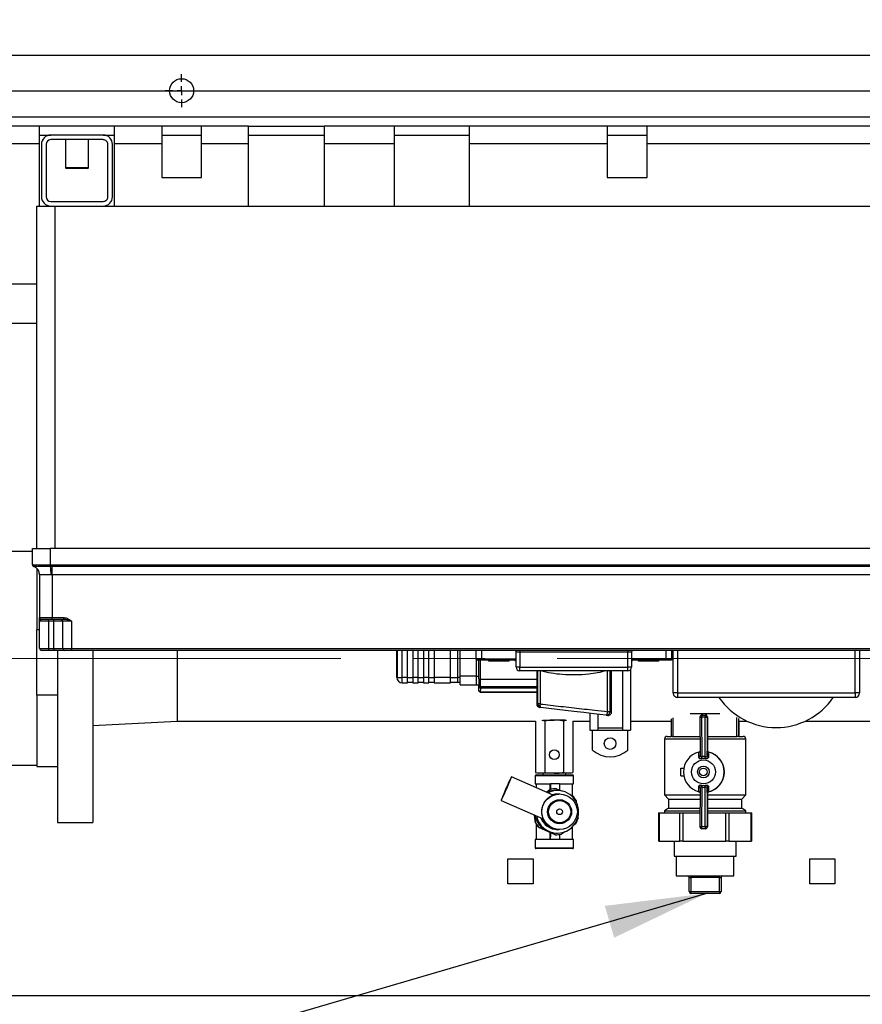
# Model space of a CAD drawing. Units: millimetres. Extents: x 4 to 416, y 4 to 293.
# Drawn here: x 165 to 195, y 206 to 240 of the extents above; entities that cross this region are included whole.
import ezdxf

# ---------------------------------------------------------------- set-up
doc = ezdxf.new("R2010")
doc.units = ezdxf.units.MM
doc.linetypes.add('CENTERX2', pattern=[20.32, 12.7, -2.54, 2.54, -2.54])
doc.layers.add('FORMAT', color=7, linetype='Continuous')
doc.styles.add('SLDTEXTSTYLE0', font='TXT', dxfattribs={"width": 0.75})
doc.dimstyles.new('SLDDIMSTYLE0', dxfattribs={"dimtxt": 3.5, "dimasz": 3.556, "dimexe": 0, "dimexo": 0.0625, "dimgap": 0.875, "dimtad": 1, "dimdec": 0, "dimlfac": 16, "dimrnd": 1e-09, "dimzin": 12, "dimdsep": 46, "dimtxsty": 'SLDTEXTSTYLE0', "dimsah": 1, "dimcen": 0.09, "dimadec": 0, "dimazin": 3, "dimtfac": 1, "dimtdec": 0, "dimtofl": 0, "dimtmove": 0, "dimatfit": 3, "dimfxl": 0, "dimfrac": 2, "dimtolj": 1, "dimtzin": 12, "dimarcsym": 0})
doc.dimstyles.new('SLDDIMSTYLE1', dxfattribs={"dimtxt": 0.18, "dimasz": 3.556, "dimexe": 0, "dimexo": 0.0625, "dimgap": 0, "dimtad": 0, "dimtih": 1, "dimtoh": 1, "dimdec": 0, "dimrnd": 1e-09, "dimzin": 0, "dimdsep": 46, "dimtxsty": 'Standard', "dimsah": 1, "dimcen": 0.09, "dimadec": 0, "dimazin": 0, "dimtfac": 3.556, "dimtdec": 0, "dimtofl": 0, "dimtmove": 0, "dimatfit": 3, "dimfxl": 0, "dimfrac": 2, "dimtolj": 1, "dimtzin": 0, "dimarcsym": 0})

# ---------------------------------------------------------------- blocks, each defined once
blk = doc.blocks.new('_D_3')
at = {"layer": 'FORMAT'}
for p, q in [((116.306, 239.768), (116.306, 268.006)), ((210.873, 238.518), (210.873, 268.006)), ((116.306, 267.006), (210.873, 267.006)), ((116.306, 218.756), (116.306, 238.244)), ((210.873, 219.071), (210.873, 236.994))]:
    blk.add_line(p, q, dxfattribs=at)
for points in [[(116.306, 267.006), (119.862, 266.625), (119.862, 267.387)], [(210.873, 267.006), (207.317, 267.387), (207.317, 266.625)]]:
    blk.add_solid(points, dxfattribs=at)
at = {"layer": 'FORMAT', "insert": (156.873, 271.517), "char_height": 3.5, "attachment_point": 1, "style": 'SLDTEXTSTYLE0'}
blk.add_mtext('1513', dxfattribs=at)
blk = doc.blocks.new('_D_9')
at = {"layer": 'FORMAT'}
for p, q in [((125.507, 221.678), (125.507, 258.135)), ((205.445, 237.506), (205.445, 258.135)), ((205.445, 257.135), (125.507, 257.135))]:
    blk.add_line(p, q, dxfattribs=at)
for points in [[(125.507, 257.135), (129.063, 256.754), (129.063, 257.516)], [(205.445, 257.135), (201.889, 257.516), (201.889, 256.754)]]:
    blk.add_solid(points, dxfattribs=at)
at = {"layer": 'FORMAT', "char_height": 3.5, "attachment_point": 1, "style": 'SLDTEXTSTYLE0'}
for s, insert in [('%%p', (161.792, 261.647)), ('1279', (150.154, 261.7)), ('10mm', (165.125, 261.7))]:
    blk.add_mtext(s, dxfattribs=dict(at, insert=insert))
blk = doc.blocks.new('SW_CENTERMARKSYMBOL_1')
at = {"layer": 'FORMAT', "color": 0}
for p, q in [((0, 0.312), (0, 0.578)), ((-0.313, 0), (-0.578, 0)), ((0, 0), (-0.156, 0)), ((0, 0), (0, 0.156)), ((0, 0), (0, -0.156)), ((0, 0), (0.156, 0)), ((0.312, 0), (0.578, 0)), ((0, -0.313), (0, -0.578))]:
    blk.add_line(p, q, dxfattribs=at)

msp = doc.modelspace()

# ---------------------------------------------------------------- linework, layer by layer
at = {"color": 7, "linetype": 'Continuous', "lineweight": 25}
for p, q in [((136.882, 239.006), (205.132, 239.006)), ((205.445, 236.818), (136.57, 236.818)), ((165.991, 236.506), (163.523, 236.506)), ((165.991, 236.506), (165.991, 235.881)), ((168.648, 236.506), (165.991, 236.506)), ((170.304, 236.506), (168.648, 236.506)), ((168.648, 235.881), (168.648, 236.506)), ((170.304, 236.506), (170.304, 235.881)), ((171.71, 236.506), (170.304, 236.506)), ((173.366, 236.506), (171.71, 236.506)), ((171.71, 235.881), (171.71, 236.506)), ((173.366, 235.881), (173.366, 236.506)), ((173.366, 236.506), (176.023, 236.506)), ((178.491, 236.506), (176.023, 236.506)), ((176.023, 236.506), (176.023, 235.881)), ((178.491, 236.506), (178.491, 235.881)), ((181.148, 236.506), (178.491, 236.506)), ((185.991, 236.506), (181.148, 236.506)), ((181.148, 235.881), (181.148, 236.506)), ((185.991, 236.506), (185.991, 235.881)), ((187.398, 236.506), (185.991, 236.506)), ((200.991, 236.506), (187.398, 236.506)), ((187.398, 235.881), (187.398, 236.506)), ((165.991, 236.193), (166.395, 236.193)), ((168.245, 236.193), (166.395, 236.193)), ((168.245, 236.031), (166.395, 236.031)), ((166.916, 236.031), (166.916, 235.04)), ((167.723, 235.04), (167.723, 236.031)), ((168.245, 236.193), (168.648, 236.193)), ((170.304, 236.193), (171.71, 236.193)), ((173.366, 236.193), (176.023, 236.193)), ((178.491, 236.193), (181.148, 236.193)), ((185.991, 236.193), (187.398, 236.193)), ((165.991, 235.881), (163.523, 235.881)), ((165.991, 235.881), (165.991, 233.693)), ((166.07, 235.868), (166.07, 234.018)), ((166.232, 235.868), (166.232, 234.018)), ((168.407, 234.018), (168.407, 235.868)), ((168.57, 234.018), (168.57, 235.868)), ((170.304, 235.881), (168.648, 235.881)), ((168.648, 233.693), (168.648, 235.881)), ((170.304, 235.881), (170.304, 234.693)), ((173.366, 235.881), (171.71, 235.881)), ((171.71, 234.693), (171.71, 235.881)), ((173.366, 233.693), (173.366, 235.881)), ((178.491, 235.881), (176.023, 235.881)), ((176.023, 235.881), (176.023, 233.693)), ((178.491, 235.881), (178.491, 233.693)), ((185.991, 235.881), (181.148, 235.881)), ((181.148, 233.693), (181.148, 235.881)), ((185.991, 235.881), (185.991, 234.693)), ((200.991, 235.881), (187.398, 235.881)), ((187.398, 234.693), (187.398, 235.881)), ((166.916, 235.04), (166.948, 235.009)), ((167.723, 235.04), (166.916, 235.04)), ((167.691, 235.009), (166.948, 235.009)), ((167.691, 235.009), (167.723, 235.04)), ((170.304, 234.693), (171.71, 234.693)), ((185.991, 234.693), (187.398, 234.693)), ((166.395, 233.856), (168.245, 233.856)), ((165.913, 221.631), (165.913, 233.693)), ((165.913, 233.693), (166.538, 233.693)), ((166.538, 233.693), (166.538, 221.631)), ((166.538, 233.693), (203.101, 233.693)), ((165.913, 230.943), (147.505, 230.943)), ((147.505, 229.568), (165.913, 229.568)), ((165.757, 221.518), (164.027, 221.518)), ((165.757, 221.053), (165.757, 221.631)), ((165.757, 221.631), (166.382, 221.631)), ((203.257, 221.631), (166.382, 221.631)), ((166.382, 221.631), (166.382, 221.053)), ((165.799, 220.994), (165.799, 220.994)), ((165.799, 220.994), (165.799, 220.994)), ((166.386, 220.994), (166.381, 220.994)), ((166.382, 221.053), (166.387, 221.053)), ((166.445, 220.994), (166.386, 220.994)), ((166.387, 221.053), (166.445, 221.053)), ((166.445, 221.053), (203.195, 221.053)), ((166.445, 221.053), (166.445, 220.994)), ((203.195, 220.994), (166.445, 220.994)), ((166.445, 220.699), (166.445, 220.994)), ((165.913, 220.922), (165.913, 218.774)), ((166.007, 220.699), (166.007, 219.193)), ((203.195, 220.699), (166.445, 220.699)), ((166.445, 220.699), (166.445, 219.193)), ((166.007, 219.193), (166.445, 219.193)), ((166.007, 219.068), (166.007, 219.193)), ((166.32, 219.068), (166.007, 219.068)), ((166.007, 218.099), (166.007, 219.068)), ((166.445, 219.131), (166.07, 219.131)), ((166.32, 219.068), (166.32, 219.131)), ((166.507, 219.068), (166.32, 219.068)), ((166.32, 219.068), (166.32, 218.099)), ((166.445, 219.131), (166.445, 219.193)), ((166.445, 219.193), (166.853, 219.193)), ((166.853, 219.131), (166.445, 219.131)), ((166.507, 219.068), (166.507, 219.131)), ((166.82, 219.068), (166.507, 219.068)), ((166.507, 218.099), (166.507, 219.068)), ((167.132, 219.068), (166.82, 219.068)), ((166.82, 218.099), (166.82, 219.068)), ((166.853, 219.131), (166.853, 219.193)), ((167.132, 219.068), (167.132, 218.099)), ((165.913, 218.774), (166.007, 218.774)), ((165.913, 217.614), (165.913, 218.774)), ((166.007, 218.099), (166.32, 218.099)), ((166.32, 218.037), (166.07, 218.037)), ((166.32, 218.099), (166.507, 218.099)), ((166.32, 218.099), (166.32, 218.037)), ((166.507, 218.037), (166.32, 218.037)), ((166.507, 218.099), (166.82, 218.099)), ((166.507, 218.099), (166.507, 218.037)), ((166.882, 218.037), (166.507, 218.037)), ((166.632, 218.037), (166.632, 211.974)), ((166.82, 218.099), (167.132, 218.099)), ((167.132, 218.037), (166.882, 218.037)), ((167.132, 218.099), (202.507, 218.099)), ((167.132, 218.099), (167.132, 218.037)), ((202.507, 218.037), (167.132, 218.037)), ((167.882, 218.037), (167.882, 211.974)), ((170.851, 218.037), (170.851, 217.756)), ((178.588, 217.084), (178.588, 218.037)), ((178.596, 218.037), (178.596, 217.084)), ((178.776, 217.084), (178.776, 218.037)), ((178.963, 217.084), (178.963, 218.037)), ((179.151, 218.037), (179.151, 217.084)), ((179.338, 217.084), (179.338, 218.037)), ((179.526, 218.037), (179.526, 217.084)), ((179.713, 217.084), (179.713, 218.037)), ((179.901, 218.037), (179.901, 217.084)), ((180.476, 217.084), (180.476, 218.037)), ((180.726, 218.037), (180.726, 217.099)), ((180.82, 217.137), (180.82, 218.037)), ((181.382, 217.724), (181.382, 218.037)), ((181.57, 218.037), (181.57, 217.724)), ((182.913, 217.974), (182.788, 217.974)), ((182.788, 217.443), (182.788, 217.974)), ((182.913, 218.037), (182.913, 217.974)), ((186.726, 217.974), (182.913, 217.974)), ((182.913, 217.974), (182.913, 217.443)), ((186.726, 218.037), (186.726, 217.974)), ((186.851, 217.974), (186.726, 217.974)), ((186.726, 217.443), (186.726, 217.974)), ((186.851, 217.974), (186.851, 217.443)), ((188.07, 217.724), (188.07, 218.037)), ((188.257, 218.037), (188.257, 217.724)), ((188.32, 216.537), (188.32, 218.037)), ((188.476, 218.037), (188.476, 216.537)), ((194.726, 216.537), (194.726, 218.037)), ((194.882, 218.037), (194.882, 216.537)), ((165.913, 216.454), (165.913, 217.614)), ((170.851, 217.756), (170.851, 215.543)), ((181.382, 217.724), (181.382, 217.693)), ((181.57, 217.724), (181.382, 217.724)), ((181.57, 217.693), (181.382, 217.693)), ((181.382, 217.693), (181.382, 217.131)), ((181.476, 217.131), (181.476, 217.693)), ((181.538, 217.018), (181.538, 217.693)), ((181.57, 217.724), (181.57, 217.693)), ((182.788, 217.724), (181.57, 217.724)), ((182.788, 217.693), (181.57, 217.693)), ((181.821, 217.662), (181.821, 217.693)), ((181.884, 217.662), (181.821, 217.662)), ((181.835, 217.661), (181.835, 217.662)), ((182.491, 217.661), (181.835, 217.661)), ((181.884, 217.662), (181.884, 217.693)), ((182.478, 217.662), (181.884, 217.662)), ((182.093, 217.656), (182.093, 217.661)), ((182.234, 217.656), (182.093, 217.656)), ((182.234, 217.656), (182.234, 217.661)), ((182.478, 217.662), (182.478, 217.693)), ((182.54, 217.662), (182.478, 217.662)), ((182.491, 217.661), (182.491, 217.662)), ((182.54, 217.662), (182.54, 217.693)), ((182.766, 217.662), (182.766, 217.693)), ((182.788, 217.662), (182.766, 217.662)), ((188.07, 217.724), (186.851, 217.724)), ((188.07, 217.693), (186.851, 217.693)), ((186.873, 217.662), (186.851, 217.662)), ((186.873, 217.662), (186.873, 217.693)), ((187.099, 217.662), (187.099, 217.693)), ((187.162, 217.662), (187.099, 217.662)), ((187.148, 217.661), (187.148, 217.662)), ((187.804, 217.661), (187.148, 217.661)), ((187.162, 217.662), (187.162, 217.693)), ((187.755, 217.662), (187.162, 217.662)), ((187.413, 217.656), (187.413, 217.661)), ((187.602, 217.656), (187.413, 217.656)), ((187.602, 217.656), (187.602, 217.661)), ((187.755, 217.662), (187.755, 217.693)), ((187.818, 217.662), (187.755, 217.662)), ((187.804, 217.661), (187.804, 217.662)), ((187.818, 217.662), (187.818, 217.693)), ((188.07, 217.724), (188.07, 217.693)), ((188.257, 217.724), (188.07, 217.724)), ((188.257, 217.693), (188.07, 217.693)), ((188.257, 217.724), (188.257, 217.693)), ((182.913, 217.443), (182.788, 217.443)), ((182.913, 217.318), (182.913, 217.443)), ((182.913, 217.443), (186.726, 217.443)), ((186.726, 217.318), (182.913, 217.318)), ((183.514, 217.318), (183.514, 216.154)), ((183.554, 216.15), (183.554, 217.318)), ((183.629, 217.318), (183.629, 216.15)), ((186.007, 215.878), (186.007, 217.318)), ((186.088, 217.318), (186.088, 215.878)), ((186.152, 215.871), (186.152, 217.318)), ((186.535, 217.318), (186.535, 215.221)), ((186.726, 217.318), (186.726, 217.443)), ((186.851, 217.443), (186.726, 217.443)), ((186.816, 217.356), (186.816, 215.221)), ((178.588, 217.084), (178.596, 217.084)), ((178.596, 217.084), (178.776, 217.084)), ((178.963, 217.084), (178.776, 217.084)), ((178.776, 216.896), (178.776, 217.084)), ((178.776, 216.896), (178.963, 216.896)), ((178.963, 216.896), (178.963, 217.084)), ((178.963, 217.084), (179.151, 217.084)), ((178.963, 216.921), (179.151, 216.921)), ((179.338, 217.084), (179.151, 217.084)), ((179.151, 217.084), (179.151, 216.896)), ((179.151, 216.896), (179.338, 216.896)), ((179.338, 216.896), (179.338, 217.084)), ((179.338, 217.084), (179.526, 217.084)), ((179.338, 216.921), (179.526, 216.921)), ((179.713, 217.084), (179.526, 217.084)), ((179.526, 217.084), (179.526, 216.896)), ((179.526, 216.896), (179.713, 216.896)), ((179.713, 216.896), (179.713, 217.084)), ((179.713, 217.084), (179.901, 217.084)), ((179.713, 216.921), (179.901, 216.921)), ((180.476, 217.084), (179.901, 217.084)), ((179.901, 217.084), (179.901, 216.896)), ((179.901, 216.896), (180.476, 216.896)), ((180.476, 216.896), (180.476, 217.084)), ((180.476, 217.084), (180.726, 217.084)), ((180.476, 216.921), (180.726, 216.921)), ((180.726, 217.099), (180.82, 217.099)), ((180.726, 217.099), (180.726, 216.912)), ((180.726, 216.912), (180.82, 216.912)), ((180.82, 217.137), (181.382, 217.137)), ((180.82, 216.824), (180.82, 217.137)), ((180.82, 216.824), (181.382, 216.824)), ((181.382, 217.131), (181.476, 217.131)), ((181.382, 217.131), (181.382, 216.818)), ((181.382, 216.818), (181.476, 216.818)), ((181.476, 217.033), (181.476, 217.131)), ((181.476, 217.033), (181.476, 217.018)), ((181.476, 217.018), (181.538, 217.018)), ((181.476, 217.018), (181.476, 216.83)), ((181.476, 216.818), (181.476, 216.83)), ((181.476, 216.784), (181.476, 216.818)), ((181.538, 216.768), (181.538, 217.018)), ((181.538, 217.018), (183.514, 217.018)), ((181.476, 216.808), (181.479, 216.766)), ((181.476, 216.627), (181.476, 216.784)), ((181.538, 216.569), (181.527, 216.566)), ((181.539, 216.768), (181.538, 216.768)), ((181.538, 216.569), (181.539, 216.718)), ((183.514, 216.569), (181.538, 216.569)), ((181.538, 216.565), (183.514, 216.565)), ((181.539, 216.721), (181.539, 216.768)), ((181.539, 216.768), (183.514, 216.768)), ((183.514, 216.721), (181.539, 216.721)), ((181.539, 216.718), (183.514, 216.718)), ((188.476, 216.537), (188.32, 216.537)), ((188.476, 216.537), (194.726, 216.537)), ((188.476, 216.537), (188.476, 216.381)), ((194.882, 216.537), (194.726, 216.537)), ((194.726, 216.537), (194.726, 216.381)), ((166.632, 216.454), (165.913, 216.454)), ((165.913, 216.454), (165.913, 213.952)), ((183.629, 216.15), (183.554, 216.15)), ((194.726, 216.381), (188.476, 216.381)), ((185.378, 215.814), (185.378, 215.221)), ((185.66, 215.78), (185.66, 215.221)), ((186.088, 215.878), (186.007, 215.878)), ((188.916, 215.818), (189.355, 215.818)), ((189.355, 215.818), (189.48, 215.818)), ((189.355, 215.756), (189.355, 215.818)), ((189.48, 215.818), (189.966, 215.818)), ((189.48, 215.818), (189.48, 215.752)), ((167.882, 215.396), (170.851, 215.543)), ((170.851, 215.543), (183.475, 215.543)), ((183.475, 215.543), (183.475, 213.738)), ((183.804, 215.549), (183.697, 215.57)), ((183.735, 215.581), (184.132, 215.581)), ((183.804, 215.549), (183.804, 213.738)), ((184.529, 215.581), (184.132, 215.581)), ((184.567, 215.57), (184.461, 215.549)), ((184.461, 215.549), (184.461, 213.738)), ((184.789, 215.543), (185.378, 215.543)), ((184.789, 215.543), (184.789, 213.738)), ((186.816, 215.543), (188.245, 215.543)), ((188.245, 215.624), (188.245, 215.006)), ((188.305, 215.656), (188.305, 215.006)), ((189.261, 215.693), (189.265, 214.316)), ((189.261, 215.693), (189.261, 215.693)), ((189.447, 215.684), (189.322, 215.684)), ((189.322, 215.684), (189.326, 214.295)), ((189.323, 215.756), (189.448, 215.756)), ((189.451, 214.295), (189.447, 215.684)), ((189.448, 215.756), (189.459, 215.756)), ((189.511, 215.693), (189.514, 214.317)), ((189.523, 215.693), (189.511, 215.693)), ((189.523, 215.693), (189.523, 214.521)), ((190.555, 215.006), (190.555, 215.672)), ((190.619, 215.637), (190.619, 215.006)), ((190.632, 215.543), (190.922, 215.543)), ((190.644, 215.006), (190.644, 215.543)), ((190.644, 215.006), (190.644, 215.543)), ((192.967, 215.543), (196.19, 215.543)), ((185.378, 215.221), (185.66, 215.221)), ((185.472, 214.527), (185.472, 215.221)), ((185.66, 215.313), (186.535, 215.313)), ((185.66, 215.221), (186.535, 215.221)), ((186.535, 215.221), (186.816, 215.221)), ((186.722, 214.527), (186.722, 215.221)), ((188.012, 214.912), (188.012, 212.943)), ((189.263, 214.912), (188.012, 214.912)), ((188.106, 215.006), (188.245, 215.006)), ((188.3, 215.006), (189.263, 215.006)), ((189.523, 215.006), (190.559, 215.006)), ((190.877, 214.912), (189.523, 214.912)), ((190.619, 215.006), (190.784, 215.006)), ((190.877, 212.943), (190.877, 214.912)), ((190.877, 214.912), (190.877, 214.912)), ((189.443, 214.231), (189.332, 214.231)), ((164.027, 213.993), (165.913, 213.993)), ((165.913, 213.952), (166.632, 213.952)), ((183.475, 213.738), (183.563, 213.706)), ((183.475, 213.738), (183.639, 213.706)), ((183.639, 213.706), (183.563, 213.706)), ((183.639, 213.706), (183.804, 213.738)), ((184.132, 213.706), (183.639, 213.706)), ((183.729, 213.706), (183.729, 213.651)), ((183.804, 213.738), (184.132, 213.706)), ((184.625, 213.706), (184.132, 213.706)), ((184.461, 213.738), (184.625, 213.706)), ((184.536, 213.651), (184.536, 213.706)), ((184.625, 213.706), (184.789, 213.738)), ((184.701, 213.706), (184.625, 213.706)), ((184.701, 213.706), (184.789, 213.738)), ((188.586, 213.619), (188.586, 213.892)), ((188.586, 213.892), (188.693, 213.892)), ((184.093, 212.938), (182.623, 213.582)), ((183.46, 213.622), (183.46, 213.334)), ((184.152, 213.622), (183.46, 213.622)), ((183.49, 213.651), (184.151, 213.651)), ((184.151, 213.651), (184.775, 213.651)), ((184.804, 213.622), (184.152, 213.622)), ((184.804, 213.334), (184.804, 213.622)), ((188.586, 213.619), (188.693, 213.619)), ((183.46, 213.334), (183.993, 213.334)), ((183.494, 213.334), (183.494, 213.201)), ((183.854, 213.043), (183.99, 213.142)), ((183.861, 213.04), (184.001, 213.142)), ((183.99, 213.142), (184.001, 213.142)), ((183.992, 213.143), (183.992, 213.334)), ((184.31, 213.334), (183.993, 213.334)), ((184.191, 213.165), (184.18, 213.165)), ((184.24, 213.102), (184.191, 213.102)), ((184.208, 213.165), (184.378, 213.09)), ((184.31, 213.334), (184.804, 213.334)), ((184.77, 212.916), (184.77, 213.334)), ((189.265, 213.195), (189.261, 211.818)), ((189.326, 213.216), (189.322, 211.827)), ((189.332, 213.28), (189.443, 213.28)), ((189.447, 211.827), (189.451, 213.216)), ((189.514, 213.194), (189.511, 211.818)), ((182.26, 212.752), (183.737, 212.105)), ((184.267, 212.977), (184.25, 212.977)), ((184.283, 212.977), (184.268, 212.977)), ((184.319, 212.977), (184.311, 212.977)), ((184.692, 212.951), (184.78, 212.912)), ((184.903, 212.744), (184.908, 212.693)), ((188.012, 212.943), (188.154, 212.797)), ((188.012, 212.943), (189.264, 212.943)), ((188.154, 212.797), (188.154, 212.474)), ((188.154, 212.797), (189.263, 212.797)), ((189.523, 212.99), (189.523, 211.818)), ((189.523, 212.943), (190.877, 212.943)), ((189.523, 212.797), (190.735, 212.797)), ((190.735, 212.797), (190.877, 212.943)), ((190.735, 212.474), (190.735, 212.797)), ((187.804, 212.318), (187.804, 211.318)), ((187.804, 212.318), (187.82, 212.318)), ((187.82, 212.318), (187.82, 211.318)), ((187.82, 212.318), (188.551, 212.318)), ((188.154, 212.474), (188.012, 212.381)), ((188.012, 212.381), (188.012, 212.318)), ((188.012, 212.381), (189.262, 212.381)), ((188.154, 212.474), (189.263, 212.474)), ((188.551, 211.318), (188.551, 212.318)), ((188.551, 212.318), (188.657, 212.318)), ((188.657, 212.318), (188.657, 211.318)), ((188.657, 212.318), (189.262, 212.318)), ((189.523, 212.474), (190.735, 212.474)), ((189.523, 212.381), (190.877, 212.381)), ((189.523, 212.318), (190.173, 212.318)), ((190.173, 211.318), (190.173, 212.318)), ((190.173, 212.318), (190.282, 212.318)), ((190.282, 212.318), (190.282, 211.318)), ((190.282, 212.318), (191.067, 212.318)), ((190.877, 212.381), (190.735, 212.474)), ((190.877, 212.318), (190.877, 212.381)), ((191.067, 211.318), (191.067, 212.318)), ((191.067, 212.318), (191.085, 212.318)), ((191.085, 211.318), (191.085, 212.318)), ((166.632, 211.974), (167.882, 211.974)), ((183.468, 211.961), (183.439, 212.236)), ((183.479, 211.961), (183.45, 212.231)), ((183.468, 211.961), (183.479, 211.961)), ((184.966, 212.163), (184.97, 212.123)), ((183.494, 211.918), (183.494, 211.371)), ((183.591, 211.793), (183.603, 211.793)), ((184.163, 211.54), (183.591, 211.793)), ((183.888, 211.666), (183.603, 211.793)), ((184.174, 211.54), (183.888, 211.666)), ((183.992, 211.371), (183.992, 211.616)), ((184.25, 211.727), (184.267, 211.727)), ((184.268, 211.727), (184.283, 211.727)), ((184.311, 211.727), (184.319, 211.727)), ((184.499, 211.648), (184.381, 211.563)), ((184.77, 211.371), (184.77, 211.822)), ((184.886, 211.932), (184.833, 211.893)), ((189.261, 211.818), (189.261, 211.818)), ((189.322, 211.827), (189.447, 211.827)), ((189.448, 211.756), (189.323, 211.756)), ((189.459, 211.756), (189.448, 211.756)), ((189.511, 211.818), (189.523, 211.818)), ((183.46, 211.371), (183.46, 211.083)), ((183.993, 211.371), (183.46, 211.371)), ((184.31, 211.371), (183.993, 211.371)), ((184.163, 211.54), (184.174, 211.54)), ((184.18, 211.54), (184.163, 211.54)), ((184.18, 211.54), (184.191, 211.54)), ((184.191, 211.602), (184.24, 211.602)), ((184.804, 211.371), (184.31, 211.371)), ((184.804, 211.083), (184.804, 211.371)), ((187.82, 211.318), (187.804, 211.318)), ((187.82, 211.318), (188.551, 211.318)), ((188.351, 211.318), (188.351, 210.787)), ((188.657, 211.318), (188.551, 211.318)), ((188.657, 211.318), (190.173, 211.318)), ((190.282, 211.318), (190.173, 211.318)), ((190.282, 211.318), (191.067, 211.318)), ((190.538, 210.787), (190.538, 211.318)), ((191.085, 211.318), (191.067, 211.318)), ((183.46, 211.083), (184.804, 211.083)), ((184.775, 211.054), (183.49, 211.054)), ((182.501, 210.699), (183.388, 210.699)), ((182.501, 209.812), (182.501, 210.699)), ((183.388, 210.699), (183.388, 209.812)), ((188.351, 210.787), (190.538, 210.787)), ((188.429, 210.787), (188.429, 210.099)), ((190.46, 210.099), (190.46, 210.787)), ((193.132, 210.693), (194.007, 210.693)), ((193.132, 209.818), (193.132, 210.693)), ((194.007, 210.693), (194.007, 209.818)), ((188.429, 210.099), (190.46, 210.099)), ((188.882, 210.037), (188.945, 210.037)), ((188.882, 209.537), (188.882, 210.037)), ((188.945, 210.037), (188.945, 210.099)), ((189.945, 210.037), (188.945, 210.037)), ((188.945, 210.037), (188.945, 209.537)), ((189.945, 210.099), (189.945, 210.037)), ((189.945, 210.037), (190.007, 210.037)), ((189.945, 209.537), (189.945, 210.037)), ((190.007, 210.037), (190.007, 209.537)), ((183.388, 209.812), (182.501, 209.812)), ((188.882, 209.537), (188.945, 209.537)), ((188.945, 209.537), (189.945, 209.537)), ((188.945, 209.474), (188.945, 209.537)), ((189.945, 209.537), (190.007, 209.537)), ((189.945, 209.537), (189.945, 209.474)), ((194.007, 209.818), (193.132, 209.818)), ((189.945, 209.474), (188.945, 209.474)), ((136.57, 205.881), (205.445, 205.881))]:
    msp.add_line(p, q, dxfattribs=at)
at = {"color": 7, "linetype": 'Continuous', "lineweight": 25, "flags": 128}
for points in [[(166.382, 221.053), (166.382, 221.044), (166.382, 221.034), (166.382, 221.025), (166.382, 221.017), (166.381, 221.01), (166.381, 221.003), (166.381, 220.998), (166.381, 220.994)], [(166.387, 221.053), (166.386, 221.044), (166.386, 221.034), (166.386, 221.025), (166.386, 221.017), (166.386, 221.01), (166.386, 221.003), (166.386, 220.998), (166.386, 220.994)], [(183.629, 216.15), (183.627, 216.126), (183.628, 216.103), (183.63, 216.082), (183.633, 216.064), (183.639, 216.048), (183.645, 216.037), (183.653, 216.029), (183.662, 216.026)], [(183.662, 216.026), (183.656, 216.026), (183.627, 216.03)], [(185.953, 215.754), (185.739, 215.779), (185.52, 215.805), (185.171, 215.847), (184.815, 215.889), (184.524, 215.923), (184.237, 215.957), (183.945, 215.992), (183.662, 216.026)], [(186.007, 215.878), (186.003, 215.853), (185.998, 215.83), (185.992, 215.808), (185.985, 215.789), (185.977, 215.773), (185.969, 215.762), (185.961, 215.756), (185.953, 215.754)], [(186, 215.749), (185.997, 215.749), (185.953, 215.754)], [(182.469, 213.259), (182.428, 213.167), (182.388, 213.075), (182.351, 212.987), (182.318, 212.908), (182.291, 212.843), (182.272, 212.793), (182.262, 212.762), (182.26, 212.752), (182.268, 212.762), (182.284, 212.793), (182.308, 212.843), (182.339, 212.908), (182.375, 212.987), (182.414, 213.075), (182.455, 213.167), (182.495, 213.259), (182.533, 213.347), (182.565, 213.426), (182.592, 213.492), (182.611, 213.541), (182.622, 213.572), (182.623, 213.582), (182.616, 213.572), (182.6, 213.541), (182.575, 213.492), (182.544, 213.426), (182.508, 213.347), (182.469, 213.259)], [(184.247, 212.977), (184.175, 212.974), (184.064, 212.951)], [(184.25, 212.977), (184.151, 212.97), (184.067, 212.95)], [(184.081, 212.944), (184.185, 212.97), (184.297, 212.977)]]:
    msp.add_lwpolyline(points, dxfattribs=at)
at = {"color": 7, "linetype": 'Continuous', "lineweight": 25}
for centre, radius in [((171.007, 237.756), 0.422), ((186.097, 214.754), 0.206), ((184.132, 214.362), 0.172), ((189.385, 213.755), 0.421), ((189.385, 213.755), 0.207), ((189.382, 213.755), 0.135), ((184.319, 212.353), 0.625), ((184.319, 212.353), 0.422), ((184.319, 212.353), 0.391), ((184.319, 212.352), 0.102)]:
    msp.add_circle(centre, radius, dxfattribs=at)
for centre, radius, start, end in [((166.395, 235.868), 0.325, 90, 179.9999), ((166.395, 235.868), 0.163, 90, 179.9999), ((168.245, 235.868), 0.325, 360, 90), ((168.245, 235.868), 0.162, 359.9998, 90.0002), ((166.395, 234.018), 0.325, 180.0001, 270), ((166.395, 234.018), 0.163, 180.0001, 270), ((168.245, 234.018), 0.325, 270, 0), ((168.245, 234.018), 0.162, 269.9998, 0.0002), ((165.82, 221.053), 0.0625, 180.0015, 251.0314), ((165.82, 221.053), 0.0625, 180.0008, 250.9544), ((165.697, 220.7), 0.312, 359.8519, 70.8233), ((165.695, 220.699), 0.312, 360, 70.5289), ((164.662, 220.715), 1.746, 359.4586, 9.1906), ((166.07, 219.193), 0.0625, 179.9997, 270), ((166.757, 219.068), 0.0625, 359.9997, 85.2785), ((166.07, 218.099), 0.0625, 179.9998, 270), ((166.882, 218.099), 0.0625, 180.0005, 269.9997), ((182.726, 217.974), 0.0625, 359.9988, 90.0012), ((186.913, 217.974), 0.0625, 90.0003, 179.9997), ((182.913, 217.443), 0.125, 180.0004, 269.9997), ((186.726, 217.443), 0.125, 270, 0.0003), ((178.776, 217.084), 0.188, 180.0001, 269.9999), ((188.476, 216.537), 0.156, 179.9997, 270), ((194.726, 216.537), 0.156, 270.0003, 359.9997), ((183.639, 216.154), 0.125, 180.2097, 263.2446), ((183.678, 216.148), 0.123, 179.0592, 262.6476), ((191.945, 217.756), 2.438, 214.34, 325.66), ((185.965, 215.877), 0.123, 264.4638, 0.6112), ((186.027, 215.871), 0.125, 263.2421, 0.0519), ((189.323, 215.693), 0.0625, 89.9994, 180.1626), ((189.307, 215.801), 0.117, 247.0036, 277.4987), ((190.226, 215.704), 0.905, 176.7253, 181.2249), ((190.348, 215.704), 0.902, 176.7179, 181.2322), ((189.462, 215.814), 0.131, 263.3682, 291.8334), ((189.448, 215.693), 0.0625, 359.9952, 89.9942), ((189.46, 215.692), 0.0631, 0.5809, 90.5715), ((188.106, 214.912), 0.0937, 90, 180.0003), ((190.784, 214.912), 0.0938, 0.0007, 89.9996), ((186.097, 215.221), 0.934, 227.9884, 312.0116), ((189.398, 213.756), 0.719, 104.0033, 255.9967), ((189.404, 213.756), 0.719, 282.6723, 77.08), ((189.398, 213.756), 0.719, 284.0034, 75.9966), ((189.208, 214.318), 0.0566, 282.8024, 358.559), ((189.388, 213.73), 0.569, 83.693, 96.307), ((188.31, 214.17), 1.023, 3.3738, 7.0153), ((182.613, 215.038), 6.878, 353.2587, 353.8016), ((189.572, 214.32), 0.058, 182.791, 257.2179), ((183.49, 213.622), 0.0294, 90.0018, 179.9982), ((184.775, 213.622), 0.0294, 0.0018, 89.9982), ((184.191, 212.353), 0.749, 90.0001, 114.811), ((184.24, 212.353), 0.749, 89.9997, 116.8011), ((184.18, 212.353), 0.812, 90.0002, 103.5655), ((193.052, 213.324), 9.059, 179.9372, 181.1413), ((184.191, 212.353), 0.812, 88.7992, 103.5655), ((184.24, 212.353), 0.75, 336.3525, 89.9819), ((192.972, 213.322), 8.662, 179.9186, 181.3418), ((189.208, 213.193), 0.0566, 1.441, 77.1976), ((188.31, 213.341), 1.023, 352.9847, 356.6262), ((189.388, 213.781), 0.569, 263.693, 276.307), ((182.613, 212.473), 6.878, 6.1984, 6.7413), ((189.572, 213.191), 0.058, 102.7821, 177.209), ((184.311, 212.353), 0.625, 90.0011, 124.7022), ((184.267, 212.353), 0.624, 89.9991, 107.9891), ((184.268, 212.353), 0.624, 89.9992, 108.0912), ((184.191, 212.353), 0.812, 28.7883, 43.547), ((184.191, 212.352), 0.75, 189.3772, 246.1644), ((184.18, 212.352), 0.812, 208.7886, 223.5472), ((184.191, 212.352), 0.812, 208.7881, 223.5472), ((184.24, 212.352), 0.75, 191.1923, 269.9906), ((184.244, 212.352), 0.625, 199.8188, 270.2681), ((184.25, 212.352), 0.625, 200.1223, 269.9944), ((184.267, 212.352), 0.625, 200.9763, 269.9916), ((184.269, 212.352), 0.625, 201.0705, 269.9927), ((184.311, 212.352), 0.625, 188.0102, 269.9906), ((184.283, 212.352), 0.625, 201.8394, 271.2601), ((184.24, 212.352), 0.75, 270.0048, 336.3753), ((184.19, 212.352), 0.813, 328.8113, 343.5668), ((184.191, 212.352), 0.749, 246.1699, 269.9997), ((191.828, 211.39), 7.836, 178.3656, 180.1419), ((189.307, 211.71), 0.117, 82.5001, 112.9975), ((189.323, 211.818), 0.0625, 179.8381, 269.9999), ((190.226, 211.807), 0.905, 178.7751, 183.2747), ((190.348, 211.807), 0.902, 178.7677, 183.2821), ((189.462, 211.697), 0.131, 68.1672, 96.632), ((189.448, 211.818), 0.0625, 270.0059, 0.0052), ((189.46, 211.819), 0.0631, 269.4285, 359.4195), ((184.191, 212.352), 0.812, 268.7993, 283.5657), ((193.837, 211.377), 9.527, 178.9459, 180.0367), ((183.49, 211.083), 0.0294, 180.0033, 269.9967), ((184.775, 211.083), 0.0294, 270.0033, 359.9967), ((188.82, 210.037), 0.0625, 0.0007, 89.9985), ((190.07, 210.037), 0.0625, 90.0015, 179.9993), ((188.945, 209.537), 0.0625, 180.0007, 270.0002), ((189.945, 209.537), 0.0625, 270.0015, 359.9993)]:
    msp.add_arc(centre, radius, start, end, dxfattribs=at)
for points, knots in [([(165.757, 221.053), (165.757, 221.053), (165.76, 221.065), (165.828, 221.042), (165.875, 221.059), (165.985, 221.055), (166.122, 221.057), (166.27, 221.055), (166.36, 221.054), (166.382, 221.053)], [0, 0, 0, 0, 0.000102, 0.058985, 0.223845, 0.293027, 0.569109, 0.891946, 1, 1, 1, 1]), ([(166.381, 220.994), (166.316, 220.995), (166.193, 220.996), (166.027, 220.997), (165.903, 220.996), (165.831, 220.997), (165.803, 220.995), (165.799, 220.994)], [0, 0, 0, 0, 0.33623, 0.632446, 0.854955, 0.979091, 1, 1, 1, 1]), ([(166.009, 220.699), (166.008, 220.699), (166.008, 220.699), (166.007, 220.699), (166.007, 220.699)], [0, 0, 0, 0, 0.4003, 1, 1, 1, 1]), ([(166.408, 220.699), (166.404, 220.699), (166.353, 220.697), (166.262, 220.696), (166.146, 220.694), (166.065, 220.697), (166.022, 220.695), (166.009, 220.699), (166.009, 220.699)], [0, 0, 0, 0, 0.0315842, 0.3846391, 0.6828728, 0.8954297, 0.9969879, 1, 1, 1, 1]), ([(166.445, 220.699), (166.443, 220.699), (166.431, 220.699), (166.419, 220.699), (166.408, 220.699)], [0, 0, 0, 0, 0.128093, 1, 1, 1, 1]), ([(166.07, 219.131), (166.062, 219.129), (166.034, 219.122), (166.01, 219.094), (166.007, 219.072), (166.007, 219.069), (166.007, 219.068), (166.007, 219.068)], [0, 0, 0, 0, 0.263202, 0.904913, 0.978342, 0.997397, 1, 1, 1, 1]), ([(166.762, 219.13), (166.766, 219.13), (166.771, 219.129), (166.775, 219.128), (166.775, 219.128)], [0, 0, 0, 0, 0.962744, 1, 1, 1, 1]), ([(166.853, 219.193), (166.882, 219.19), (166.943, 219.183), (167.027, 219.14), (167.089, 219.099), (167.124, 219.074), (167.132, 219.068), (167.132, 219.068)], [0, 0, 0, 0, 0.282654, 0.587802, 0.901371, 0.997456, 1, 1, 1, 1]), ([(167.132, 219.068), (167.132, 219.068), (167.129, 219.069), (167.119, 219.072), (167.049, 219.091), (166.96, 219.121), (166.876, 219.129), (166.853, 219.131)], [0, 0, 0, 0, 0.003113, 0.025889, 0.113034, 0.76007, 1, 1, 1, 1]), ([(185.96, 217.318), (185.86, 217.293), (185.656, 217.242), (185.297, 217.191), (184.881, 217.165), (184.439, 217.178), (184.024, 217.224), (183.771, 217.287), (183.645, 217.318)], [0, 0, 0, 0, 0.13226, 0.268616, 0.464871, 0.666622, 0.83401, 1, 1, 1, 1]), ([(181.476, 216.83), (181.477, 216.823), (181.478, 216.809), (181.489, 216.79), (181.505, 216.776), (181.522, 216.769), (181.534, 216.768), (181.538, 216.768)], [0, 0, 0, 0, 0.2149296, 0.4298674, 0.644665, 0.859296, 1, 1, 1, 1]), ([(181.539, 216.721), (181.531, 216.722), (181.514, 216.724), (181.493, 216.739), (181.479, 216.76), (181.477, 216.776), (181.476, 216.784)], [0, 0, 0, 0, 0.250102, 0.500647, 0.750822, 1, 1, 1, 1]), ([(181.476, 216.784), (181.477, 216.776), (181.478, 216.759), (181.49, 216.74), (181.502, 216.729), (181.514, 216.723), (181.526, 216.718), (181.535, 216.718), (181.539, 216.718)], [0, 0, 0, 0, 0.24523, 0.492834, 0.618662, 0.745524, 0.87287, 1, 1, 1, 1]), ([(181.527, 216.566), (181.52, 216.568), (181.506, 216.572), (181.489, 216.587), (181.478, 216.606), (181.477, 216.62), (181.476, 216.627)], [0, 0, 0, 0, 0.250005, 0.500004, 0.749998, 1, 1, 1, 1]), ([(181.527, 216.566), (181.529, 216.566), (181.533, 216.565), (181.537, 216.565), (181.538, 216.565)], [0, 0, 0, 0, 0.568519, 1, 1, 1, 1]), ([(181.539, 216.721), (181.539, 216.721), (181.539, 216.721), (181.539, 216.72), (181.539, 216.719), (181.539, 216.718), (181.539, 216.718)], [0, 0, 0, 0, 0.082208, 0.281673, 0.591129, 1, 1, 1, 1]), ([(183.518, 216.154), (183.517, 216.154), (183.503, 216.155), (183.529, 216.152), (183.554, 216.15)], [0, 0, 0, 0, 0.0453732, 1, 1, 1, 1]), ([(183.629, 216.15), (183.663, 216.146), (183.816, 216.128), (184.091, 216.097), (184.456, 216.055), (184.825, 216.013), (185.193, 215.971), (185.587, 215.926), (185.857, 215.895), (186.007, 215.878)], [0, 0, 0, 0, 0.042966, 0.192788, 0.347296, 0.503737, 0.658432, 0.811706, 1, 1, 1, 1]), ([(186.088, 215.878), (186.104, 215.876), (186.125, 215.874), (186.146, 215.872), (186.151, 215.871)], [0, 0, 0, 0, 0.753655, 1, 1, 1, 1]), ([(184.132, 215.581), (184.08, 215.579), (183.976, 215.576), (183.867, 215.56), (183.809, 215.55), (183.804, 215.549)], [0, 0, 0, 0, 0.471786, 0.947427, 1, 1, 1, 1]), ([(184.461, 215.549), (184.438, 215.553), (184.33, 215.572), (184.219, 215.577), (184.132, 215.581)], [0, 0, 0, 0, 0.206862, 1, 1, 1, 1]), ([(188.3, 215.006), (188.289, 215.005), (188.272, 215.005), (188.253, 215.004), (188.246, 215.005), (188.245, 215.006)], [0, 0, 0, 0, 0.610532, 0.924225, 1, 1, 1, 1]), ([(190.619, 215.006), (190.615, 215.005), (190.603, 215.004), (190.583, 215.005), (190.567, 215.005), (190.559, 215.006)], [0, 0, 0, 0, 0.204567, 0.611771, 1, 1, 1, 1]), ([(189.221, 214.263), (189.221, 214.289), (189.222, 214.353), (189.223, 214.416), (189.224, 214.453)], [0, 0, 0, 0, 0.414169, 1, 1, 1, 1]), ([(189.224, 214.453), (189.231, 214.455), (189.244, 214.46), (189.257, 214.472), (189.262, 214.482), (189.264, 214.486)], [0, 0, 0, 0, 0.381046, 0.761177, 1, 1, 1, 1]), ([(189.514, 214.317), (189.516, 214.343), (189.518, 214.411), (189.521, 214.479), (189.523, 214.521)], [0, 0, 0, 0, 0.389004, 1, 1, 1, 1]), ([(189.523, 214.521), (189.524, 214.512), (189.526, 214.495), (189.538, 214.473), (189.555, 214.459), (189.567, 214.454), (189.572, 214.453)], [0, 0, 0, 0, 0.283433, 0.567372, 0.834447, 1, 1, 1, 1]), ([(189.572, 214.453), (189.57, 214.416), (189.566, 214.353), (189.561, 214.289), (189.56, 214.263)], [0, 0, 0, 0, 0.585713, 1, 1, 1, 1]), ([(189.221, 214.263), (189.221, 214.258), (189.223, 214.247), (189.24, 214.235), (189.265, 214.229), (189.296, 214.228), (189.32, 214.23), (189.332, 214.231)], [0, 0, 0, 0, 0.108919, 0.254961, 0.455381, 0.712014, 1, 1, 1, 1]), ([(189.265, 214.317), (189.265, 214.313), (189.265, 214.305), (189.274, 214.295), (189.289, 214.291), (189.306, 214.292), (189.319, 214.294), (189.326, 214.295)], [0, 0, 0, 0, 0.149234, 0.307254, 0.492471, 0.729181, 1, 1, 1, 1]), ([(189.443, 214.231), (189.453, 214.23), (189.474, 214.228), (189.505, 214.228), (189.532, 214.233), (189.554, 214.244), (189.558, 214.257), (189.56, 214.263)], [0, 0, 0, 0, 0.229574, 0.482198, 0.694072, 0.862621, 1, 1, 1, 1]), ([(189.451, 214.295), (189.456, 214.294), (189.468, 214.292), (189.485, 214.291), (189.501, 214.293), (189.513, 214.303), (189.514, 214.312), (189.514, 214.317)], [0, 0, 0, 0, 0.217662, 0.452881, 0.647775, 0.817945, 1, 1, 1, 1]), ([(184.132, 213.706), (184.157, 213.706), (184.243, 213.707), (184.353, 213.719), (184.437, 213.734), (184.461, 213.738)], [0, 0, 0, 0, 0.224273, 0.78206, 1, 1, 1, 1]), ([(189.332, 213.28), (189.322, 213.281), (189.301, 213.283), (189.271, 213.283), (189.245, 213.278), (189.224, 213.267), (189.222, 213.254), (189.221, 213.248)], [0, 0, 0, 0, 0.234771, 0.489436, 0.699069, 0.862985, 1, 1, 1, 1]), ([(189.224, 213.058), (189.223, 213.095), (189.222, 213.158), (189.221, 213.222), (189.221, 213.248)], [0, 0, 0, 0, 0.585831, 1, 1, 1, 1]), ([(189.264, 213.024), (189.262, 213.029), (189.256, 213.041), (189.241, 213.052), (189.229, 213.057), (189.224, 213.058)], [0, 0, 0, 0, 0.283981, 0.726026, 1, 1, 1, 1]), ([(189.326, 213.216), (189.32, 213.217), (189.309, 213.219), (189.292, 213.22), (189.277, 213.218), (189.266, 213.208), (189.265, 213.199), (189.265, 213.194)], [0, 0, 0, 0, 0.22107, 0.456952, 0.649128, 0.816131, 1, 1, 1, 1]), ([(189.56, 213.248), (189.558, 213.253), (189.556, 213.264), (189.538, 213.276), (189.512, 213.282), (189.479, 213.283), (189.456, 213.281), (189.443, 213.28)], [0, 0, 0, 0, 0.108551, 0.258755, 0.462394, 0.717955, 1, 1, 1, 1]), ([(189.514, 213.194), (189.514, 213.198), (189.513, 213.206), (189.504, 213.216), (189.489, 213.22), (189.471, 213.22), (189.458, 213.217), (189.451, 213.216)], [0, 0, 0, 0, 0.14733, 0.30758, 0.496113, 0.733031, 1, 1, 1, 1]), ([(189.523, 212.99), (189.521, 213.032), (189.518, 213.1), (189.516, 213.168), (189.514, 213.194)], [0, 0, 0, 0, 0.610995, 1, 1, 1, 1]), ([(189.572, 213.058), (189.565, 213.056), (189.553, 213.051), (189.537, 213.036), (189.527, 213.017), (189.523, 213.001), (189.523, 212.992), (189.523, 212.99)], [0, 0, 0, 0, 0.227847, 0.455128, 0.697163, 0.962926, 1, 1, 1, 1]), ([(189.56, 213.248), (189.561, 213.222), (189.566, 213.158), (189.57, 213.095), (189.572, 213.058)], [0, 0, 0, 0, 0.414287, 1, 1, 1, 1]), ([(183.692, 212.265), (183.692, 212.27), (183.686, 212.325), (183.688, 212.423), (183.72, 212.556), (183.772, 212.67), (183.843, 212.769), (183.907, 212.831), (183.946, 212.86), (183.955, 212.866)], [0, 0, 0, 0, 0.021527, 0.239948, 0.424133, 0.614589, 0.786027, 0.951647, 1, 1, 1, 1])]:
    msp.add_open_spline(points, degree=3, knots=knots, dxfattribs=at)
at = {"layer": 'FORMAT'}
msp.add_line((142.82, 237.756), (199.195, 237.756), dxfattribs=at)
at = {"layer": 'FORMAT', "linetype": 'CENTERX2', "lineweight": 18}
msp.add_line((123.269, 217.756), (207.572, 217.756), dxfattribs=at)

# ---------------------------------------------------------------- block references
at = {"layer": 'FORMAT'}
msp.add_blockref('SW_CENTERMARKSYMBOL_1', (171.007, 237.756), dxfattribs=at)

# ---------------------------------------------------------------- dimensions: what is measured, and where the dimension line sits
dim = msp.add_linear_dim(base=(210.873, 267.006), p1=(116.306, 217.756), p2=(210.873, 218.071), dimstyle='SLDDIMSTYLE0', dxfattribs=at)
dim.commit()
dim.dimension.update_dxf_attribs({"geometry": '_D_3', "text_midpoint": (162.046, 267.006), "dimtype": 160})
dim = msp.add_linear_dim(base=(125.507, 257.135), p1=(205.445, 236.506), p2=(125.507, 220.678), text='<> %%p10mm', dimstyle='SLDDIMSTYLE0', dxfattribs=at)
dim.commit()
dim.dimension.update_dxf_attribs({"geometry": '_D_9', "text_midpoint": (164.601, 257.135), "dimtype": 160})

# ---------------------------------------------------------------- leaders
msp.add_leader([(189.489, 209.474), (131.757, 192.581), (98.565, 192.581)], dimstyle='SLDDIMSTYLE1', dxfattribs=at)

doc.saveas('drawing.dxf')
